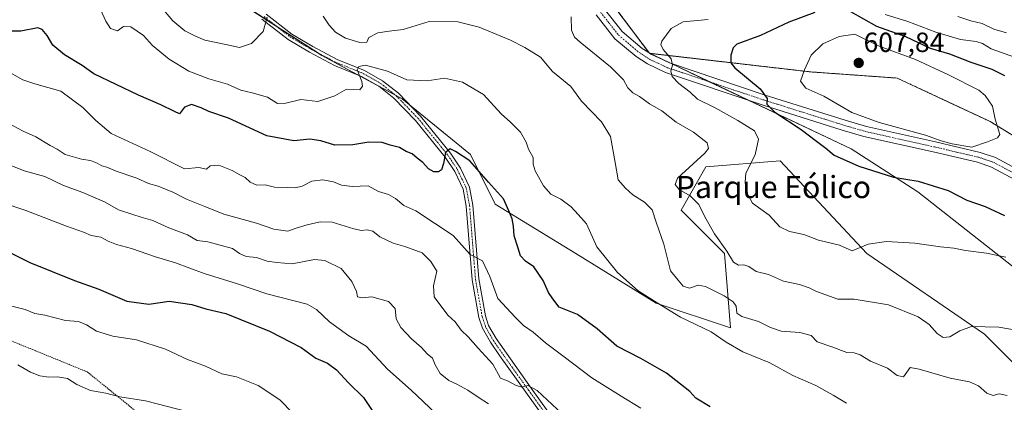
# Model space of a CAD drawing. Units: metres. Extents: x 638426 to 641897, y 4715933 to 4718316.
# Drawn here: x 639628 to 639984, y 4717944 to 4718083 of the extents above; entities that cross this region are included whole.
import ezdxf
from ezdxf.enums import TextEntityAlignment as Align

# ---------------------------------------------------------------- set-up
doc = ezdxf.new("R2010")
doc.units = ezdxf.units.M
doc.header["$MEASUREMENT"] = 0
doc.linetypes.add('TRAZO_Y_PUNTO', pattern=[1, 0.5, -0.25, 0, -0.25])
doc.linetypes.add('TRAZOS', pattern=[0.75, 0.5, -0.25])
for name, color, linetype, lineweight in [('Alambrada', 19, 'TRAZOS', 0), ('Arbolado forestal', 92, 'TRAZOS', 0), ('Arbolado forestal CxS', 92, 'Continuous', 0), ('Camino', 19, 'Continuous', 0), ('Camino Cxs', 19, 'Continuous', 0), ('Camino eje', 39, 'TRAZO_Y_PUNTO', 13), ('Carátula', 7, 'Continuous', 5), ('Curva de nivel maestra', 36, 'Continuous', 30), ('Curva de nivel normal', 36, 'Continuous', 0), ('Matorral', 135, 'Continuous', 0), ('Matorral CxS', 135, 'Continuous', 0), ('Pastizal CxS', 92, 'Continuous', 0), ('Pista no pavimentada', 254, 'Continuous', 13), ('Pista no pavimentada Cxs', 254, 'Continuous', 0), ('Pista pavimentada eje', 135, 'TRAZO_Y_PUNTO', 0), ('Punto de cota en terreno', 7, 'Continuous', 0), ('Rótulo de punto de cota en terreno', 19, 'Continuous', 0), ('Texto cartográfico', 19, 'Continuous', 0)]:
    doc.layers.add(name, color=color, linetype=linetype, lineweight=lineweight)
doc.styles.add('Arial', font='txt', dxfattribs={"height": 0.2})

# ---------------------------------------------------------------- blocks, each defined once
blk = doc.blocks.new('*U151')
at = {"layer": 'Matorral CxS', "color": 135, "linetype": 'Continuous', "lineweight": 0}
for points in [[(639625.64, 4718108.89, 580.58), (639636.5, 4718116.64, 584.43), (639667.8, 4718105.46, 586.95), (639699.11, 4718094.28, 588.41), (639737.13, 4718069.68, 581.74), (639766.2, 4718054.03, 578.06), (639790.8, 4718033.9, 575.22), (639799.74, 4718016.01, 574.23), (639828.81, 4717998.12, 578.46), (639857.88, 4717980.23, 579.96), (639884.72, 4717971.28, 581.98), (639882.48, 4717998.12, 589.58), (639866.83, 4718013.77, 587.7), (639875.77, 4718029.43, 590.86), (639902.61, 4718031.66, 597.06), (639933.92, 4717998.12, 594.43), (639976.41, 4717969.05, 589.43), (639996.53, 4717948.92, 585.27)], [(639989.56, 4717991.13, 594.01), (639952.36, 4718020.47, 598.83), (639928.25, 4718035.91, 601.33), (639855.43, 4718070.47, 594.02), (639913.57, 4718063.76, 605.29), (639944.88, 4718061.52, 607.56), (639978.42, 4718045.86, 605.41), (639991.22, 4718037.97, 603.54)]]:
    blk.add_polyline3d(points, dxfattribs=at)
blk = doc.blocks.new('*U175')
at = {"layer": 'Curva de nivel normal', "color": 36, "linetype": 'Continuous', "lineweight": 0}
blk.add_polyline3d([(639627.32, 4717957.9, 540), (639632, 4717955.3, 540), (639635.3, 4717953.94, 540), (639638.53, 4717953.43, 540), (639641.7, 4717953.61, 540), (639645.3, 4717953.06, 540), (639648.66, 4717950.88, 540), (639653.64, 4717948.73, 540), (639659.19, 4717947.76, 540), (639664.19, 4717946.37, 540), (639673.52, 4717944.98, 540), (639688.83, 4717940.97, 540)], dxfattribs=at)
blk = doc.blocks.new('*U178')
at = {"layer": 'Curva de nivel normal', "color": 36, "linetype": 'Continuous', "lineweight": 0}
blk.add_polyline3d([(639622.74, 4717979.75, 545), (639630, 4717977.9, 545), (639633.52, 4717976.5, 545), (639637.09, 4717975.92, 545), (639644.58, 4717973.93, 545), (639649.28, 4717973.54, 545), (639652.19, 4717972.43, 545), (639655.74, 4717970.05, 545), (639661.73, 4717968.28, 545), (639670.17, 4717966.99, 545), (639680.74, 4717963.56, 545), (639688.66, 4717959.87, 545), (639695.15, 4717957.46, 545), (639701.04, 4717954.7, 545), (639706.27, 4717953.64, 545), (639714.13, 4717950.45, 545), (639722.01, 4717945.32, 545), (639726.74, 4717940.36, 545)], dxfattribs=at)
blk = doc.blocks.new('5PATER')
at = {"layer": 'Carátula', "linetype": 'Continuous', "lineweight": 5}
h = blk.add_hatch(color=250, dxfattribs=at)
edge = h.paths.add_edge_path()
edge.add_ellipse((0, 0.01), major_axis=(-1.33, -1.34), ratio=0.999422, start_angle=0, end_angle=360)
blk = doc.blocks.new('*U217')
at = {"layer": 'Pista no pavimentada Cxs', "color": 254, "linetype": 'Continuous', "lineweight": 0}
for points in [[(639839.24, 4718086.47, 592.29), (639845.61, 4718078.34, 592.62), (639852.84, 4718072.25, 593.65), (639856.48, 4718069.88, 594.11), (639862.67, 4718066.99, 594.71), (639897.27, 4718055.37, 600.13), (639926.13, 4718046.28, 603.57), (639933.82, 4718044.06, 604.01), (639958.75, 4718038.47, 604.68), (639974.89, 4718034.69, 604.58), (639980.41, 4718032.81, 604.3), (639996.29, 4718024.34, 604.01)], [(639994.53, 4718021.08, 603.72), (639978.93, 4718029.4, 604.06), (639973.87, 4718031.13, 604.16), (639957.92, 4718034.86, 604.3), (639932.9, 4718040.47, 603.4), (639925.06, 4718042.74, 602.93), (639896.12, 4718051.85, 599.15), (639861.29, 4718063.55, 594.69), (639854.68, 4718066.64, 593.8), (639850.63, 4718069.27, 593.58), (639842.93, 4718075.76, 592.84), (639836.22, 4718084.32, 592.56)]]:
    blk.add_polyline3d(points, dxfattribs=at)

msp = doc.modelspace()

# ---------------------------------------------------------------- linework, layer by layer
at = {"layer": 'Alambrada', "color": 19, "linetype": 'TRAZOS', "lineweight": 0}
msp.add_polyline3d([(639622.12, 4717967.77, 541.97), (639652.46, 4717955.38, 542.14), (639676.19, 4717936.18, 538.33), (639689.87, 4717924.43, 536.98), (639701.92, 4717912.61, 537.15), (639711.69, 4717904.06, 535.54), (639724.8, 4717883.1, 534.27), (639730.02, 4717859.71, 529.57), (639749.92, 4717843.25, 529.54), (639770.32, 4717826.86, 530.62), (639783.89, 4717815.88, 529.65), (639804.64, 4717799.89, 528), (639828.26, 4717784.84, 526.47), (639845.33, 4717774.21, 528.39), (639859.44, 4717767.25, 528.31), (639876.52, 4717756.38, 527.14), (639921.11, 4717729.64, 528.92)], dxfattribs=at)
at = {"layer": 'Arbolado forestal', "color": 92, "linetype": 'TRAZOS', "lineweight": 0}
for points in [[(639855.43, 4718070.47, 594.02), (639855.29, 4718070.66, 594), (639836.58, 4718095.63, 592.07)], [(639991.22, 4718037.97, 603.54), (639978.42, 4718045.86, 605.41), (639944.88, 4718061.52, 607.56), (639913.57, 4718063.76, 605.29), (639855.6, 4718070.45, 594.04), (639855.43, 4718070.47, 594.02)]]:
    msp.add_polyline3d(points, dxfattribs=at)
at = {"layer": 'Arbolado forestal CxS', "color": 92, "linetype": 'Continuous', "lineweight": 0}
msp.add_polyline3d([(639991.22, 4718037.97, 603.54), (639978.42, 4718045.86, 605.41), (639944.88, 4718061.52, 607.56), (639913.57, 4718063.76, 605.29), (639855.43, 4718070.47, 594.02), (639836.58, 4718095.63, 592.07), (639836.14, 4718104.83, 592.39), (639835.59, 4718116.49, 592.47), (639812.74, 4718148.28, 595.55), (639789.61, 4718151.04, 599.96), (639756.94, 4718179.86, 605.41), (639726.32, 4718206.89, 615.6), (639709.43, 4718221.78, 616.05), (639647.43, 4718235.31, 604.7), (639622.01, 4718247.61, 611.3)], dxfattribs=at)
at = {"layer": 'Camino', "color": 19, "linetype": 'Continuous', "lineweight": 0}
for points in [[(639822.47, 4717931.86, 562.97), (639810.81, 4717948.12, 564.69), (639801.32, 4717961.29, 565.76), (639798.03, 4717966.19, 566.3), (639795.17, 4717971.17, 566.68), (639793.87, 4717975.08, 567.12), (639791.44, 4717988.66, 568.98), (639789.3, 4718015.3, 571.88), (639788.17, 4718021.4, 572.8), (639785.14, 4718027.76, 573.94), (639781.7, 4718032.95, 574.76), (639770.97, 4718046.24, 576.99), (639763.18, 4718054.26, 578.54), (639757.71, 4718058.61, 579.03), (639751.52, 4718062.15, 579.9), (639741.69, 4718066.13, 581.16), (639732.72, 4718070.85, 582.18), (639724.98, 4718075.46, 583.39), (639715.52, 4718082.79, 585.13)], [(639717.02, 4718084.64, 585.01), (639726.32, 4718077.43, 583.3), (639733.88, 4718072.92, 582.05), (639742.69, 4718068.29, 580.92), (639752.56, 4718064.29, 579.95), (639759.05, 4718060.58, 579.11), (639764.78, 4718056.03, 578.46), (639772.75, 4718047.82, 577.12), (639783.62, 4718034.36, 574.82), (639787.21, 4718028.93, 573.85), (639790.45, 4718022.14, 572.84), (639791.66, 4718015.61, 572.11), (639793.8, 4717988.97, 569.03), (639796.18, 4717975.67, 567.26), (639797.35, 4717972.15, 567.1), (639800.05, 4717967.45, 566.58), (639812.74, 4717949.51, 565.01), (639824.38, 4717933.28, 563.02)]]:
    msp.add_polyline3d(points, dxfattribs=at)
at = {"layer": 'Camino Cxs', "color": 19, "linetype": 'Continuous', "lineweight": 0}
for points in [[(639822.47, 4717931.86, 562.97), (639810.81, 4717948.12, 564.69), (639801.32, 4717961.29, 565.76), (639798.03, 4717966.19, 566.3), (639795.17, 4717971.17, 566.68), (639793.87, 4717975.08, 567.12), (639791.44, 4717988.66, 568.98), (639789.3, 4718015.3, 571.88), (639788.17, 4718021.4, 572.8), (639785.14, 4718027.76, 573.94), (639781.7, 4718032.95, 574.76), (639770.97, 4718046.24, 576.99), (639763.18, 4718054.26, 578.54), (639757.71, 4718058.61, 579.03), (639751.52, 4718062.15, 579.9), (639741.69, 4718066.13, 581.16), (639732.72, 4718070.85, 582.18), (639724.98, 4718075.46, 583.39), (639715.52, 4718082.79, 585.13)], [(639717.02, 4718084.64, 585.01), (639726.32, 4718077.43, 583.3), (639733.88, 4718072.92, 582.05), (639742.69, 4718068.29, 580.92), (639752.56, 4718064.29, 579.95), (639759.05, 4718060.58, 579.11), (639764.78, 4718056.03, 578.46), (639772.75, 4718047.82, 577.12), (639783.62, 4718034.36, 574.82), (639787.21, 4718028.93, 573.85), (639790.45, 4718022.14, 572.84), (639791.66, 4718015.61, 572.11), (639793.8, 4717988.97, 569.03), (639796.18, 4717975.67, 567.26), (639797.35, 4717972.15, 567.1), (639800.05, 4717967.45, 566.58), (639812.74, 4717949.51, 565.01), (639824.38, 4717933.28, 563.02)]]:
    msp.add_polyline3d(points, dxfattribs=at)
at = {"layer": 'Camino eje', "color": 39, "linetype": 'TRAZO_Y_PUNTO', "lineweight": 13}
msp.add_polyline3d([(639716.27, 4718083.72, 585.01), (639725.65, 4718076.45, 583.34), (639729.52, 4718074.14, 582.8), (639733.3, 4718071.89, 582.13), (639737.71, 4718069.57, 581.68), (639742.19, 4718067.21, 581.03), (639752.04, 4718063.22, 579.76), (639758.38, 4718059.6, 579.04), (639761.25, 4718057.32, 578.64), (639763.98, 4718055.15, 578.47), (639771.86, 4718047.03, 577.02), (639782.66, 4718033.66, 574.73), (639784.38, 4718031.06, 574.39), (639786.18, 4718028.35, 573.82), (639787.69, 4718025.17, 573.42), (639789.31, 4718021.77, 572.83), (639790.48, 4718015.46, 571.98), (639792.62, 4717988.82, 569.02), (639795.03, 4717975.38, 567.2), (639796.26, 4717971.66, 566.88), (639799.04, 4717966.82, 566.45), (639800.69, 4717964.37, 566.11), (639807.03, 4717955.4, 565.54), (639811.78, 4717948.82, 564.83), (639823.43, 4717932.57, 563.01)], dxfattribs=at)
at = {"layer": 'Curva de nivel maestra', "color": 36, "linetype": 'Continuous', "lineweight": 30}
for points in [[(639915.1, 4718085.26, 600), (639905.76, 4718081.74, 600), (639895.56, 4718076.91, 600), (639886.99, 4718073.74, 600), (639885.69, 4718072.5, 600), (639884.77, 4718069.76, 600), (639884.85, 4718067.08, 600), (639886.24, 4718065.22, 600), (639895.46, 4718057.66, 600), (639897.93, 4718054.2, 600), (639897.77, 4718052.16, 600), (639900.77, 4718049.19, 600), (639910.26, 4718043, 600), (639915.76, 4718038.73, 600), (639919.16, 4718036.21, 600), (639922.19, 4718033.74, 600), (639931.1, 4718029.71, 600), (639943.52, 4718025.78, 600)], [(639983.8, 4718062.37, 600), (639979.24, 4718064.64, 600), (639971.6, 4718067.21, 600), (639963.85, 4718070.11, 600), (639956.93, 4718072.22, 600), (639948.03, 4718076.44, 600), (639937.52, 4718080.16, 600), (639928.17, 4718085.4, 600)], [(639877.35, 4717942.79, 575), (639872.24, 4717945.88, 575), (639869.97, 4717948.28, 575), (639861.59, 4717954.9, 575), (639852.32, 4717960.29, 575), (639843.69, 4717964.66, 575), (639836.58, 4717970.98, 575), (639829.41, 4717976.09, 575), (639822.84, 4717978.73, 575), (639820.5, 4717981.77, 575), (639818.98, 4717984.12, 575), (639817.05, 4717988.4, 575), (639813.69, 4717993.34, 575), (639810.74, 4717995.38, 575), (639808.82, 4717997.35, 575), (639807.93, 4718000.43, 575), (639806.56, 4718004.58, 575), (639806.38, 4718008.02, 575), (639805.89, 4718010.69, 575), (639804.69, 4718013.59, 575), (639802.71, 4718017.9, 575), (639797.31, 4718023.92, 575), (639790.53, 4718031.68, 575), (639785.39, 4718035.03, 575), (639783.47, 4718035.98, 575), (639781.83, 4718034.7, 575), (639781.11, 4718030.7, 575), (639780.34, 4718028.38, 575), (639779.32, 4718027.61, 575), (639777.56, 4718027.65, 575), (639775.7, 4718028.77, 575), (639773.56, 4718031.09, 575), (639771.58, 4718032.59, 575), (639769.77, 4718034.21, 575), (639767.58, 4718035.03, 575), (639765.19, 4718036.41, 575), (639761.85, 4718037.24, 575), (639758.94, 4718038.26, 575), (639754.06, 4718038.42, 575), (639748.32, 4718037.4, 575), (639741.87, 4718037.27, 575), (639736.83, 4718038.91, 575), (639732.77, 4718039.47, 575), (639726.98, 4718038.88, 575), (639717.32, 4718040.69, 575), (639703.47, 4718046.99, 575), (639696.31, 4718049.48, 575), (639693.62, 4718050.8, 575), (639690.07, 4718051.93, 575), (639687.55, 4718051.01, 575), (639685.7, 4718048.64, 575), (639683.92, 4718049.44, 575), (639679.04, 4718051.92, 575), (639670.94, 4718055.34, 575), (639654.77, 4718063.02, 575), (639650.64, 4718066.02, 575), (639644.19, 4718069.91, 575), (639639.97, 4718073.38, 575), (639637.97, 4718076.9, 575), (639636.14, 4718079.11, 575), (639634.62, 4718079.64, 575), (639628.46, 4718078.53, 575), (639625.2, 4718078.51, 575)], [(639943.52, 4718025.78, 600), (639952.41, 4718024.27, 600), (639963.26, 4718020.91, 600), (639970.04, 4718017.47, 600), (639976.6, 4718015.1, 600), (639983.6, 4718011.9, 600)], [(639624.04, 4717998.73, 550), (639631.74, 4717994.89, 550), (639647.79, 4717988.43, 550), (639656.67, 4717985.31, 550), (639666.67, 4717980.98, 550), (639674.69, 4717979.9, 550), (639682, 4717980.91, 550), (639690.18, 4717979.72, 550), (639695.25, 4717978.2, 550), (639702.47, 4717976.44, 550), (639718.19, 4717970.07, 550), (639729.7, 4717964.18, 550), (639735, 4717960.38, 550), (639739.23, 4717958.5, 550), (639742.47, 4717956.18, 550), (639746.8, 4717951.44, 550), (639752.17, 4717946.14, 550), (639756.75, 4717939.34, 550)]]:
    msp.add_polyline3d(points, dxfattribs=at)
at = {"layer": 'Curva de nivel normal', "color": 36, "linetype": 'Continuous', "lineweight": 0}
for points in [[(639657.16, 4718086.27, 580), (639659.12, 4718082.04, 580), (639660.84, 4718079.46, 580), (639663.37, 4718078.63, 580), (639665.52, 4718080.17, 580), (639668.19, 4718080.08, 580), (639672.78, 4718076.89, 580), (639676, 4718073.31, 580), (639682.06, 4718068.35, 580), (639689.12, 4718064.01, 580), (639696.33, 4718061.21, 580), (639703.08, 4718059.36, 580), (639707.87, 4718057.14, 580), (639712.04, 4718056.25, 580), (639717.54, 4718054.58, 580), (639721.11, 4718052.4, 580), (639724.14, 4718052.47, 580), (639729.52, 4718053.82, 580), (639735.68, 4718053.07, 580), (639741.83, 4718055.17, 580), (639746.03, 4718057.47, 580), (639750.82, 4718057.26, 580), (639751.78, 4718058.65, 580), (639751.54, 4718060.31, 580), (639749.89, 4718064.53, 580), (639750.51, 4718065.73, 580), (639752.93, 4718066.14, 580), (639760.85, 4718064.08, 580), (639767.85, 4718060.89, 580), (639775.18, 4718060.56, 580), (639781.49, 4718061.54, 580), (639787.88, 4718060.08, 580), (639795.53, 4718055.56, 580), (639801.88, 4718048.63, 580), (639805.22, 4718045.64, 580), (639808.83, 4718041.97, 580), (639810.89, 4718038.42, 580), (639811.78, 4718035.81, 580), (639813.45, 4718032.8, 580), (639813.44, 4718030.39, 580), (639814.14, 4718028.02, 580), (639817.19, 4718022.6, 580), (639819.83, 4718019.64, 580), (639823.41, 4718017.76, 580), (639827.16, 4718015.03, 580), (639829.7, 4718012.28, 580), (639832.66, 4718008.91, 580), (639836.48, 4718000.59, 580), (639843.9, 4717991.3, 580), (639851.42, 4717984.73, 580), (639858.18, 4717980.33, 580), (639866.6, 4717975.15, 580), (639877.73, 4717969.9, 580), (639883.11, 4717966.14, 580), (639889.1, 4717962.67, 580), (639898.86, 4717958.72, 580), (639907.26, 4717954.04, 580), (639915.55, 4717950.52, 580), (639921.76, 4717946.99, 580), (639926.64, 4717944.05, 580)], [(639678.69, 4718087.75, 585), (639683.29, 4718082.21, 585), (639687.68, 4718078.58, 585), (639691.52, 4718076.68, 585), (639694.93, 4718075.27, 585), (639702.5, 4718073.67, 585), (639707.46, 4718072.56, 585), (639711.7, 4718073.99, 585), (639715.93, 4718078.37, 585), (639717.34, 4718083.49, 585)], [(639737.66, 4718083.86, 585), (639739.74, 4718080.65, 585), (639742.1, 4718078.14, 585), (639745.73, 4718075.94, 585), (639750.88, 4718074.33, 585), (639753.43, 4718074.46, 585), (639754.06, 4718076.16, 585), (639757.38, 4718077.92, 585), (639761.5, 4718078.53, 585), (639766.52, 4718079.02, 585), (639775.85, 4718081.97, 585), (639786.28, 4718081.83, 585), (639793.89, 4718079.87, 585), (639805.28, 4718075.27, 585), (639810.41, 4718072.59, 585), (639816.05, 4718069.14, 585), (639820.43, 4718063.94, 585), (639826.99, 4718058.46, 585), (639830.95, 4718053.22, 585), (639838.14, 4718045.77, 585), (639841.33, 4718040.38, 585), (639843.08, 4718031.06, 585), (639844.14, 4718024.78, 585), (639846.78, 4718021.75, 585), (639849.43, 4718019.4, 585), (639853.67, 4718016.76, 585), (639856.46, 4718013.92, 585), (639857.92, 4718009.47, 585), (639860.58, 4718001.49, 585), (639863.08, 4717991.94, 585), (639865.86, 4717988.58, 585), (639867.63, 4717986.32, 585), (639869.85, 4717985.66, 585), (639872.98, 4717986.74, 585), (639875.7, 4717986.2, 585), (639882.38, 4717982.86, 585), (639885.68, 4717980.7, 585), (639886.69, 4717979.11, 585), (639886.96, 4717976.62, 585), (639888.74, 4717975.35, 585), (639894.85, 4717973.56, 585), (639899.12, 4717971.44, 585), (639902.96, 4717970.13, 585), (639909.69, 4717969.68, 585), (639913.89, 4717968.53, 585), (639915.99, 4717966.27, 585), (639921.33, 4717964.46, 585), (639926.65, 4717962.34, 585), (639929.41, 4717962.24, 585), (639931.55, 4717961.57, 585), (639935.26, 4717959.23, 585), (639941.39, 4717956.7, 585), (639944.93, 4717954.12, 585), (639947.22, 4717953.61, 585), (639949.54, 4717956.98, 585), (639952.84, 4717956.35, 585), (639964.02, 4717953.13, 585), (639970.96, 4717951.86, 585), (639974.29, 4717950.39, 585), (639977.3, 4717947.67, 585), (639979.52, 4717946.92, 585), (639981.72, 4717947.44, 585), (639984.63, 4717946.85, 585)], [(639827.21, 4718083.62, 590), (639827.24, 4718078.87, 590), (639828.42, 4718076.35, 590), (639830.46, 4718074.47, 590), (639841.33, 4718065.54, 590), (639846.01, 4718060.92, 590), (639847.64, 4718058.04, 590), (639849.47, 4718056.24, 590), (639851.81, 4718054.85, 590), (639855.43, 4718052.22, 590), (639859.85, 4718049.67, 590), (639865.04, 4718045.64, 590), (639871.32, 4718041.94, 590), (639876.22, 4718038.16, 590), (639876.72, 4718036.1, 590), (639875.44, 4718034.35, 590), (639865.52, 4718025.39, 590), (639864.68, 4718023.11, 590), (639866.17, 4718021.24, 590), (639870.14, 4718018.96, 590), (639873.31, 4718015.91, 590), (639875.45, 4718011.41, 590), (639878.9, 4718005.21, 590), (639883.34, 4717998.98, 590), (639885.77, 4717995, 590), (639887.57, 4717993.9, 590), (639889.47, 4717994.03, 590), (639891.3, 4717993.46, 590), (639893.95, 4717991.7, 590), (639898.47, 4717990.58, 590), (639903.81, 4717988.22, 590), (639909.67, 4717986.92, 590), (639913.14, 4717985.79, 590), (639915.71, 4717984.38, 590), (639919.13, 4717983.27, 590), (639923.44, 4717981.72, 590), (639929.37, 4717981.71, 590), (639941.81, 4717979.58, 590), (639952.42, 4717975.26, 590), (639956.48, 4717972.54, 590), (639959.32, 4717969.23, 590), (639961.52, 4717967.82, 590), (639963.85, 4717968.08, 590), (639967.49, 4717970.23, 590), (639971.73, 4717971.82, 590), (639981.65, 4717971.57, 590), (640005.44, 4717967.48, 590)], [(639876.64, 4718082.74, 595), (639867.65, 4718081.89, 595), (639863.22, 4718079.41, 595), (639859.91, 4718074.81, 595), (639859.58, 4718073.67, 595), (639860.38, 4718071.83, 595), (639863.22, 4718068.49, 595), (639863.76, 4718066.16, 595), (639863.14, 4718064.16, 595), (639863.63, 4718062.1, 595), (639866.05, 4718059.6, 595), (639870.09, 4718056.44, 595), (639872.81, 4718053.86, 595), (639879.19, 4718050.82, 595), (639887.34, 4718046.16, 595), (639893.37, 4718042.53, 595), (639894.77, 4718039.49, 595), (639893.63, 4718033.83, 595), (639890.22, 4718027.16, 595), (639890, 4718023.91, 595), (639890.32, 4718020.51, 595), (639892.69, 4718016.33, 595), (639898.66, 4718011.96, 595), (639902.54, 4718007.83, 595), (639906.03, 4718006.12, 595), (639911.19, 4718005.02, 595), (639916.52, 4718003, 595), (639924.09, 4718001.14, 595), (639928.63, 4717999.16, 595), (639934.42, 4718001.58, 595), (639941.08, 4718002.51, 595), (639951.28, 4718001.94, 595), (639960.52, 4718000.6, 595), (639965.37, 4718000.07, 595), (639969.59, 4717999.29, 595), (639977.15, 4717998.3, 595), (639984.1, 4717996.78, 595)], [(639990.59, 4718067.9, 595), (639978.78, 4718072.09, 595), (639975.7, 4718074.01, 595), (639973.42, 4718074.72, 595), (639967.79, 4718075.43, 595), (639958.84, 4718078.14, 595), (639948.71, 4718082.02, 595), (639940.51, 4718084.48, 595)], [(639984.37, 4718077.9, 590), (639979.73, 4718079.24, 590), (639975.52, 4718081.29, 590), (639971.52, 4718082.16, 590), (639966.85, 4718083.74, 590)], [(639971.81, 4718036.55, 605), (639977.48, 4718038.5, 605), (639981.09, 4718039.97, 605), (639981.93, 4718041.12, 605), (639980.31, 4718046.71, 605), (639979.27, 4718051.33, 605), (639976.67, 4718055.19, 605), (639974.32, 4718057.18, 605), (639963.46, 4718062.66, 605), (639951.48, 4718068.29, 605), (639938.42, 4718073.06, 605), (639929.54, 4718077.35, 605), (639923.89, 4718076.5, 605), (639918.06, 4718073.92, 605), (639913.88, 4718069.83, 605), (639911.48, 4718064.49, 605), (639909.95, 4718060.42, 605), (639911.85, 4718057.84, 605), (639918.45, 4718054.98, 605), (639928.51, 4718049.11, 605), (639938.36, 4718045.45, 605), (639955.13, 4718040.93, 605), (639960.74, 4718038.84, 605), (639964.78, 4718037.76, 605), (639971.81, 4718036.55, 605)], [(639622.76, 4718064.53, 570), (639629.2, 4718060.84, 570), (639633.46, 4718059.44, 570), (639642.88, 4718056.78, 570), (639650.86, 4718050.86, 570), (639655.5, 4718046.26, 570), (639661.09, 4718041.52, 570), (639675.19, 4718035.03, 570), (639687.58, 4718028.76, 570), (639692.69, 4718029.17, 570), (639695.55, 4718028.58, 570), (639696.83, 4718029.85, 570), (639699.98, 4718030.01, 570), (639704.72, 4718028.12, 570), (639707.49, 4718026.57, 570), (639709.47, 4718025.65, 570), (639711.31, 4718023.94, 570), (639713.67, 4718022.79, 570), (639716.67, 4718022.94, 570), (639720.06, 4718022.07, 570), (639724.85, 4718022, 570), (639727.56, 4718021.83, 570), (639730.03, 4718022.49, 570), (639733.56, 4718024.28, 570), (639737.52, 4718024.76, 570), (639741.3, 4718024.07, 570), (639744.22, 4718022.86, 570), (639748.09, 4718022.4, 570), (639753.92, 4718022.59, 570), (639757.58, 4718020.6, 570), (639761.18, 4718019.5, 570), (639763.77, 4718017.99, 570), (639766.72, 4718015.48, 570), (639771.05, 4718013.52, 570), (639784.62, 4718004.68, 570), (639790.75, 4717997.82, 570), (639795.17, 4717995.49, 570), (639797.8, 4717989.84, 570), (639800.71, 4717981.89, 570), (639807.02, 4717975.1, 570), (639809.98, 4717972.17, 570), (639813.41, 4717969.72, 570), (639817.88, 4717965.86, 570), (639824.7, 4717960.84, 570), (639834.65, 4717953.29, 570), (639845.2, 4717946.59, 570), (639852.29, 4717942.24, 570)], [(639623.87, 4718045.18, 565), (639629.28, 4718042.35, 565), (639633.88, 4718040.27, 565), (639639.07, 4718037.15, 565), (639641.58, 4718035.83, 565), (639644.47, 4718033.91, 565), (639650.33, 4718032.22, 565), (639653.59, 4718031.77, 565), (639656.01, 4718030.85, 565), (639657.64, 4718029.78, 565), (639659.52, 4718029.33, 565), (639662.85, 4718027.88, 565), (639670.37, 4718025.33, 565), (639674.57, 4718023.48, 565), (639678.08, 4718022.46, 565), (639683.36, 4718020.37, 565), (639688.23, 4718017.78, 565), (639694.93, 4718015.14, 565), (639701.81, 4718012.4, 565), (639713.59, 4718009.16, 565), (639719.85, 4718006.95, 565), (639724.85, 4718006.28, 565), (639727.86, 4718007.32, 565), (639731.87, 4718008.5, 565), (639736.53, 4718009.55, 565), (639740.89, 4718009.53, 565), (639748.66, 4718007.11, 565), (639751.52, 4718006.44, 565), (639753.52, 4718006.71, 565), (639755.53, 4718006.27, 565), (639758.14, 4718004.19, 565), (639762.86, 4718001.92, 565), (639767.1, 4718000.67, 565), (639773.34, 4717998.43, 565), (639776.49, 4717995.27, 565), (639778.72, 4717991.78, 565), (639777.52, 4717986.52, 565), (639777.73, 4717982.48, 565), (639782.58, 4717975.9, 565), (639785.23, 4717973.53, 565), (639787.46, 4717970.43, 565), (639789.96, 4717968.02, 565), (639793.59, 4717963.91, 565), (639798.87, 4717958.21, 565), (639801.64, 4717953.08, 565), (639804.23, 4717952.13, 565), (639807.28, 4717950.42, 565), (639809.52, 4717949.84, 565), (639811.52, 4717950.46, 565), (639814.87, 4717948.64, 565), (639823.95, 4717940.26, 565)], [(639623.96, 4718030.35, 560), (639629.7, 4718027.97, 560), (639637.13, 4718025.96, 560), (639643.85, 4718022.77, 560), (639650.83, 4718020.21, 560), (639658.86, 4718016.71, 560), (639663.72, 4718013.9, 560), (639668.94, 4718012.29, 560), (639671.95, 4718011.23, 560), (639676.14, 4718010.13, 560), (639681.92, 4718007.43, 560), (639688.58, 4718004.85, 560), (639692.16, 4718002.91, 560), (639696.01, 4718002.32, 560), (639704.91, 4717999.93, 560), (639707.36, 4717998.12, 560), (639709.82, 4717997.06, 560), (639713.52, 4717996.71, 560), (639717.36, 4717995.37, 560), (639720.86, 4717994.91, 560), (639726.42, 4717994.48, 560), (639734.44, 4717996.02, 560), (639738.17, 4717995.65, 560), (639744.08, 4717992.72, 560), (639747.95, 4717987.99, 560), (639749.62, 4717984.49, 560), (639749.96, 4717982.46, 560), (639751.66, 4717982.16, 560), (639755.2, 4717982.47, 560), (639761.24, 4717980.88, 560), (639763.6, 4717978.24, 560), (639763.92, 4717974.56, 560), (639765.63, 4717971.4, 560), (639769.48, 4717967.3, 560), (639773.16, 4717964.26, 560), (639775.19, 4717961.89, 560), (639777.15, 4717960.31, 560), (639778.05, 4717957.99, 560), (639779.85, 4717954.86, 560), (639782.97, 4717952.24, 560), (639785.9, 4717951, 560), (639789.91, 4717948.75, 560), (639793.6, 4717946.24, 560), (639797.26, 4717943.9, 560)], [(639621.34, 4718016.65, 555), (639630.26, 4718013.7, 555), (639644.93, 4718008.09, 555), (639651.05, 4718005.85, 555), (639653.85, 4718004.62, 555), (639657.38, 4718004.05, 555), (639659.98, 4718002.62, 555), (639663, 4718001.36, 555), (639668.42, 4717999.94, 555), (639677.04, 4717996.94, 555), (639684.34, 4717994.83, 555), (639694.63, 4717990.98, 555), (639706.63, 4717987.15, 555), (639717.26, 4717983.58, 555), (639731.83, 4717979.84, 555), (639735.2, 4717977.9, 555), (639739.88, 4717973.49, 555), (639746.84, 4717968.45, 555), (639753.09, 4717964.67, 555), (639760.86, 4717956.32, 555), (639769.41, 4717948.82, 555), (639778.13, 4717940.5, 555)]]:
    msp.add_polyline3d(points, dxfattribs=at)
at = {"layer": 'Matorral', "color": 135, "linetype": 'Continuous', "lineweight": 0}
for points in [[(639711.1, 4718086.52, 586.05), (639720.49, 4718080.44, 584.33), (639735.52, 4718070.72, 581.85), (639737.13, 4718069.68, 581.74), (639749.86, 4718062.82, 580.06), (639757.77, 4718058.57, 579.02), (639763.69, 4718055.37, 578.51), (639766.2, 4718054.03, 578.06), (639768.77, 4718051.92, 577.88), (639790.8, 4718033.9, 575.22), (639799.74, 4718016.01, 574.23), (639828.81, 4717998.12, 578.46), (639857.88, 4717980.23, 579.96), (639884.72, 4717971.28, 581.98), (639882.48, 4717998.12, 589.58), (639866.83, 4718013.77, 587.7), (639875.77, 4718029.43, 590.86), (639902.61, 4718031.66, 597.06), (639933.92, 4717998.12, 594.43), (639976.4, 4717969.05, 589.43), (639996.53, 4717948.92, 585.27)], [(639991.22, 4718037.97, 603.54), (639978.42, 4718045.86, 605.41), (639944.88, 4718061.52, 607.56), (639913.57, 4718063.76, 605.29), (639855.6, 4718070.45, 594.04), (639855.43, 4718070.47, 594.02)], [(639989.56, 4717991.13, 594.01), (639952.36, 4718020.47, 598.83), (639928.25, 4718035.91, 601.33), (639891.14, 4718053.52, 598.87), (639877.06, 4718060.21, 596.77), (639862.99, 4718066.88, 594.78), (639855.96, 4718070.22, 594.07), (639855.43, 4718070.47, 594.02)]]:
    msp.add_polyline3d(points, dxfattribs=at)
at = {"layer": 'Pastizal CxS', "color": 92, "linetype": 'Continuous', "lineweight": 0}
for points in [[(639623.08, 4718156.89, 588.72), (639645.44, 4718154.66, 590.78), (639676.75, 4718145.71, 594.93), (639710.29, 4718125.59, 593.63), (639743.84, 4718109.93, 592.05), (639752.78, 4718109.93, 592.55), (639755.02, 4718125.58, 597.58), (639734.89, 4718154.66, 605.29), (639734.31, 4718155.6, 605.52), (639734.31, 4718155.6, 605.52), (639739.25, 4718152.75, 604.45), (639777.97, 4718130.4, 596.23), (639811.27, 4718096.48, 589.85), (639827.64, 4718086.69, 590.45), (639836.58, 4718095.63, 592.07), (639855.43, 4718070.47, 594.02), (639928.25, 4718035.91, 601.33), (639952.36, 4718020.47, 598.83), (639989.56, 4717991.13, 594.01)], [(639996.53, 4717948.92, 585.27), (639976.41, 4717969.05, 589.43), (639933.92, 4717998.12, 594.43), (639902.61, 4718031.66, 597.06), (639875.77, 4718029.43, 590.86), (639866.83, 4718013.77, 587.7), (639882.48, 4717998.12, 589.58), (639884.72, 4717971.28, 581.98), (639857.88, 4717980.23, 579.96), (639828.81, 4717998.12, 578.46), (639799.74, 4718016.01, 574.23), (639790.8, 4718033.9, 575.22), (639766.2, 4718054.03, 578.06), (639737.13, 4718069.68, 581.74), (639699.11, 4718094.28, 588.41), (639667.8, 4718105.46, 586.95), (639636.5, 4718116.64, 584.43), (639625.64, 4718108.89, 580.58)], [(639855.43, 4718070.47, 594.02), (639855.29, 4718070.66, 594), (639836.58, 4718095.63, 592.07)], [(639711.1, 4718086.52, 586.05), (639720.49, 4718080.44, 584.33), (639735.52, 4718070.72, 581.85), (639737.13, 4718069.68, 581.74), (639749.86, 4718062.82, 580.06), (639757.77, 4718058.57, 579.02), (639763.69, 4718055.37, 578.51), (639766.2, 4718054.03, 578.06), (639768.77, 4718051.92, 577.88), (639790.8, 4718033.9, 575.22), (639799.74, 4718016.01, 574.23), (639828.81, 4717998.12, 578.46), (639857.88, 4717980.23, 579.96), (639884.72, 4717971.28, 581.98), (639882.48, 4717998.12, 589.58), (639866.83, 4718013.77, 587.7), (639875.77, 4718029.43, 590.86), (639902.61, 4718031.66, 597.06), (639933.92, 4717998.12, 594.43), (639976.4, 4717969.05, 589.43), (639996.53, 4717948.92, 585.27)], [(639989.56, 4717991.13, 594.01), (639952.36, 4718020.47, 598.83), (639928.25, 4718035.91, 601.33), (639891.14, 4718053.52, 598.87), (639877.06, 4718060.21, 596.77), (639862.99, 4718066.88, 594.78), (639855.96, 4718070.22, 594.07), (639855.43, 4718070.47, 594.02)]]:
    msp.add_polyline3d(points, dxfattribs=at)
at = {"layer": 'Pista no pavimentada', "color": 254, "linetype": 'Continuous', "lineweight": 13}
for points in [[(639783.09, 4718143.11, 598.92), (639797.5, 4718134.2, 596.39), (639809.32, 4718125.87, 594.69), (639813.28, 4718122.51, 594.27), (639818.29, 4718116.76, 593.63), (639824.17, 4718109.19, 593.06), (639831.44, 4718098.54, 592.65), (639839.24, 4718086.47, 592.29), (639845.61, 4718078.34, 592.62), (639852.84, 4718072.25, 593.65), (639856.48, 4718069.88, 594.11), (639862.67, 4718066.99, 594.71), (639897.27, 4718055.37, 600.13), (639926.13, 4718046.28, 603.57), (639933.82, 4718044.06, 604.01), (639958.75, 4718038.47, 604.68), (639974.89, 4718034.69, 604.58), (639980.41, 4718032.81, 604.3), (639996.29, 4718024.34, 604.01)], [(639994.53, 4718021.08, 603.72), (639978.93, 4718029.4, 604.06), (639973.87, 4718031.13, 604.16), (639957.92, 4718034.86, 604.3), (639932.9, 4718040.47, 603.4), (639925.06, 4718042.74, 602.93), (639896.12, 4718051.85, 599.15), (639861.29, 4718063.55, 594.69), (639854.68, 4718066.64, 593.8), (639850.63, 4718069.27, 593.58), (639842.93, 4718075.76, 592.84), (639836.22, 4718084.32, 592.56)]]:
    msp.add_polyline3d(points, dxfattribs=at)
at = {"layer": 'Pista pavimentada eje', "color": 135, "linetype": 'TRAZO_Y_PUNTO', "lineweight": 0}
msp.add_polyline3d([(639837.73, 4718085.4, 592.52), (639844.27, 4718077.05, 592.79), (639851.74, 4718070.76, 593.62), (639853.56, 4718069.58, 593.87), (639855.58, 4718068.26, 594.01), (639861.98, 4718065.27, 594.68), (639896.7, 4718053.61, 599.81), (639911.13, 4718049.07, 601.8), (639925.6, 4718044.51, 603.31), (639929.44, 4718043.4, 603.47), (639933.36, 4718042.27, 603.65), (639958.34, 4718036.67, 604.49), (639966.31, 4718034.8, 604.57), (639974.38, 4718032.91, 604.39), (639976.91, 4718032.05, 604.28), (639979.67, 4718031.11, 604.2), (639995.41, 4718022.71, 603.88)], dxfattribs=at)

# ---------------------------------------------------------------- block references
at = {"layer": 'Curva de nivel normal', "color": 36, "linetype": 'Continuous', "lineweight": 0}
for name in ['*U178', '*U175']:
    msp.add_blockref(name, (0, 0), dxfattribs=at)
at = {"layer": 'Matorral CxS', "color": 135, "linetype": 'Continuous', "lineweight": 0}
msp.add_blockref('*U151', (0, 0), dxfattribs=at)
at = {"layer": 'Pista no pavimentada Cxs', "color": 254, "linetype": 'Continuous', "lineweight": 0}
msp.add_blockref('*U217', (0, 0), dxfattribs=at)
at = {"layer": 'Punto de cota en terreno', "linetype": 'Continuous', "lineweight": 0}
msp.add_blockref('5PATER', (639931, 4718067, 607.84), dxfattribs=at)

# ---------------------------------------------------------------- texts
at = {"layer": 'Rótulo de punto de cota en terreno', "color": 19, "linetype": 'Continuous', "lineweight": 0, "style": 'Arial'}
msp.add_text('607,84', height=7, dxfattribs=at).set_placement((639932.76, 4718068.76), align=Align.BOTTOM_LEFT)
at = {"layer": 'Texto cartográfico', "color": 19, "linetype": 'Continuous', "lineweight": 0, "style": 'Arial'}
msp.add_text('Parque Eólico', height=8, dxfattribs=at).set_placement((639900.21, 4718022.18), align=Align.MIDDLE_CENTER)

doc.saveas('drawing.dxf')
